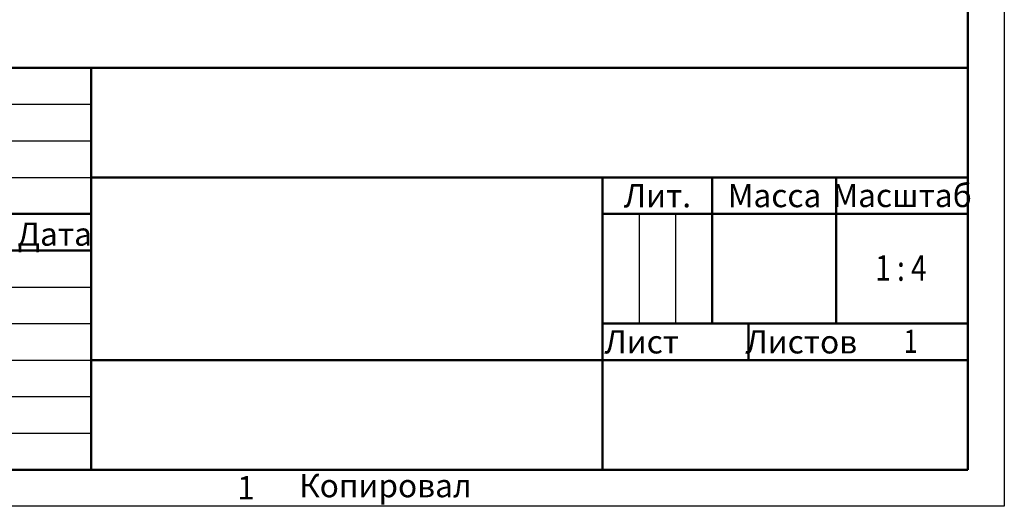
# Model space of a CAD drawing. Units: millimetres. Extents: x 0 to 1680, y 0 to 1188.
# Drawn here: x 1141 to 1680, y 0 to 266 of the extents above; entities that cross this region are included whole.
import ezdxf
from ezdxf.enums import TextEntityAlignment as Align

# ---------------------------------------------------------------- set-up
doc = ezdxf.new("R2010")
doc.units = ezdxf.units.MM
doc.header["$LTSCALE"] = 4
doc.layers.add('Заголовок (ГОСТ)', color=7, linetype='Continuous', lineweight=50)
doc.layers.add('Кромка (ГОСТ)', color=7, linetype='Continuous', lineweight=50)
doc.styles.add('Альтернативный текст (ГОСТ)', font='txt', dxfattribs={"width": 0.8})
doc.styles.add('Стиль текста110', font='GOST Common Italic.ttf', dxfattribs={"width": 0.8})
doc.styles.add('Стиль текста112', font='GOST Common Italic.ttf', dxfattribs={"width": 0.8})
doc.styles.add('Стиль текста120', font='GOST Common Italic.ttf', dxfattribs={"width": 0.9})
doc.styles.add('Стиль текста137', font='GOST Common Italic.ttf', dxfattribs={"width": 0.7})
doc.styles.add('Стиль текста139', font='GOST Common Italic.ttf', dxfattribs={"width": 0.7})
doc.styles.add('Стиль текста70', font='GOST Common Italic.ttf')
doc.styles.add('Стиль текста81', font='GOST Common Italic.ttf', dxfattribs={"width": 0.8})
doc.styles.add('Стиль текста87', font='GOST Common Italic.ttf')

# ---------------------------------------------------------------- blocks, each defined once
blk = doc.blocks.new('Рамки ГОСТ - Рамка')
at = {"layer": 'Кромка (ГОСТ)', "lineweight": 25}
for p, q in [((420, 297), (420, 0)), ((420, 0), (0, 0))]:
    blk.add_line(p, q, dxfattribs=at)
at = {"layer": 'Кромка (ГОСТ)'}
for p, q in [((415, 5), (415, 292)), ((20, 5), (415, 5))]:
    blk.add_line(p, q, dxfattribs=at)
at = {"layer": 'Кромка (ГОСТ)', "insert": (315, 4.14), "char_height": 3.17, "width": 6.6287, "attachment_point": 1, "style": 'Альтернативный текст (ГОСТ)'}
blk.add_mtext('\\fGOST Common|b0|i1;\\H3.1700;1', dxfattribs=at)
blk = doc.blocks.new('Основные надписи ГОСТ - Форма 1')
at = {"layer": 'Заголовок (ГОСТ)'}
for p, q in [((0, 55), (185, 55)), ((65, 55), (65, 0)), ((185, 0), (185, 55)), ((65, 40), (185, 40)), ((135, 40), (135, 0)), ((150, 40), (150, 20)), ((167, 40), (167, 20)), ((0, 35), (65, 35)), ((135, 35), (185, 35)), ((0, 30), (65, 30)), ((135, 20), (185, 20)), ((155, 20), (155, 15)), ((65, 15), (185, 15)), ((185, 0), (0, 0))]:
    blk.add_line(p, q, dxfattribs=at)
at = {"layer": 'Заголовок (ГОСТ)', "linetype": 'Continuous', "lineweight": 25}
for p, q in [((0, 50), (65, 50)), ((0, 45), (65, 45)), ((0, 40), (65, 40)), ((140, 35), (140, 20)), ((145, 35), (145, 20)), ((0, 25), (65, 25)), ((0, 20), (65, 20)), ((0, 15), (65, 15)), ((0, 10), (65, 10)), ((0, 5), (65, 5))]:
    blk.add_line(p, q, dxfattribs=at)
at = {"layer": 'Заголовок (ГОСТ)', "char_height": 3.17, "style": 'Альтернативный текст (ГОСТ)'}
for s, insert, width, attachment_point in [('\\fGOST Common|b0|i1;\\H3.1700;Масса', (158.55, 37.51), 16.9878, 5), ('\\fGOST Common|b0|i1;\\H3.1700;Масштаб', (176.02, 37.53), 17.8316, 5), ('\\fGOST Common|b0|i1;\\H3.1700;Лит.', (142.52, 37.49), 14.9766, 5), ('\\fGOST Common|b0|i1;\\H3.1700;Дата', (60.02, 32.24), 9.9614, 5), ('\\fGOST Common|b0|i1;\\H3.1700;Лист', (140.37, 17.5), 10.5071, 5), ('\\fGOST Common|b0|i1;\\H3.1700;Листов', (162.21, 17.5), 14.3668, 5), ('\\A1;', (150.6, 17.54), 8.8313, 5), ('\\fGOST Common|b0|i1;\\H3.1700;Копировал', (93.48, -0.59), 19.7871, 1)]:
    blk.add_mtext(s, dxfattribs=dict(at, insert=insert, width=width, attachment_point=attachment_point))
at = {"layer": 'Заголовок (ГОСТ)'}
for tag, height, style, width, p in [('Изм1', 2.89, 'Стиль текста137', 0.7, (3.51, 52.52)), ('Лист1', 2.89, 'Стиль текста137', 0.7, (12.03, 52.52)), ('Докум1', 2.89, 'Стиль текста137', 0.7, (28.54, 52.48)), ('Изм2', 2.89, 'Стиль текста137', 0.7, (3.5, 47.52)), ('Лист2', 2.89, 'Стиль текста137', 0.7, (12.01, 47.5)), ('Докум2', 2.89, 'Стиль текста137', 0.7, (28.53, 47.5)), ('Изм3', 2.89, 'Стиль текста137', 0.7, (3.5, 42.5)), ('Лист3', 2.89, 'Стиль текста137', 0.7, (12.01, 42.51)), ('Докум3', 2.89, 'Стиль текста137', 0.7, (28.51, 42.48)), ('Изм4', 2.89, 'Стиль текста137', 0.7, (3.51, 37.5)), ('Лист4', 2.89, 'Стиль текста137', 0.7, (12, 37.53)), ('Докум4', 2.89, 'Стиль текста137', 0.7, (28.51, 37.52)), ('ЗАГОЛОВОК', 5, 'Стиль текста110', 0.8, (100.03, 29.98)), ('Литера', 3.5, 'Стиль текста81', 0.8, (137.52, 27.25)), ('Литера2', 3.5, 'Стиль текста81', 0.8, (142.51, 27.22)), ('Литера3', 3.5, 'Стиль текста81', 0.8, (147.52, 27.21)), ('Масса', 3.5, 'Стиль текста81', 0.8, (158.47, 27.53)), ('Тип_документа', 3.17, 'Стиль текста112', 0.8, (100.08, 17.56)), ('Материал_Класс', 3.5, 'Стиль текста120', 0.9, (99.98, 7.54))]:
    blk.add_attdef(tag, text='', height=height, dxfattribs=dict(at, style=style, width=width)).set_placement(p, align=Align.MIDDLE_CENTER)
for tag, height, style, width, p in [('Подп1', 2.89, 'Стиль текста137', 0.7, (40.01, 52.51)), ('Дата1', 2, 'Стиль текста139', 0.7, (55.01, 52.51)), ('Подп2', 2.89, 'Стиль текста137', 0.7, (40.01, 47.5)), ('Дата2', 2, 'Стиль текста139', 0.7, (55.01, 47.49)), ('Подп3', 2.89, 'Стиль текста137', 0.7, (40.01, 42.51)), ('Дата3', 2, 'Стиль текста139', 0.7, (55.02, 42.52)), ('Подп4', 2.89, 'Стиль текста137', 0.7, (40.01, 37.51)), ('Дата4', 2, 'Стиль текста139', 0.7, (55.02, 37.51)), ('АВТОР', 3.17, 'Стиль текста112', 0.8, (17.41, 27.49)), ('Разработал_Подп.', 2.89, 'Стиль текста137', 0.7, (40.05, 27.51)), ('ДАТА_СОЗДАНИЯ', 2, 'Стиль текста139', 0.7, (55.01, 27.51)), ('ПРОВЕРИЛ', 3.17, 'Стиль текста112', 0.8, (17.41, 22.53)), ('Проверил_Подп.', 2.89, 'Стиль текста137', 0.7, (40.05, 22.52)), ('ДАТА_ПРОВЕРКИ', 2, 'Стиль текста139', 0.7, (55.02, 22.51)), ('ТЕХНОЛОГ', 3.17, 'Стиль текста112', 0.8, (17.33, 17.54)), ('Технолог_Подп.', 2.89, 'Стиль текста137', 0.7, (40.05, 17.51)), ('Технолог_Дата', 2, 'Стиль текста139', 0.7, (55.01, 17.5)), ('НАЧ._ОТДЕЛА', 3.17, 'Стиль текста112', 0.8, (17.46, 12.45)), ('Руководитель_Подп.', 2.89, 'Стиль текста137', 0.7, (40.01, 12.5)), ('Руководитель_Дата', 2, 'Стиль текста139', 0.7, (55.01, 12.51)), ('НОРМОКОНТРОЛЬ', 3.17, 'Стиль текста112', 0.8, (17.37, 7.48)), ('Нормоконтроль_Подп.', 2.89, 'Стиль текста137', 0.7, (40.05, 7.52)), ('ДАТА_НОРМОКОНТРОЛЯ', 2, 'Стиль текста139', 0.7, (55.02, 7.51)), ('УТВЕРДИЛ', 3.17, 'Стиль текста112', 0.8, (17.4, 2.51)), ('Утвердил_Подп.', 2.89, 'Стиль текста137', 0.7, (40.05, 2.51)), ('ДАТА_УТВЕРЖДЕНИЯ', 2, 'Стиль текста139', 0.7, (55.01, 2.5))]:
    blk.add_attdef(tag, text='', height=height, dxfattribs=dict(at, style=style, width=width)).set_placement(p, align=Align.MIDDLE_LEFT)
for tag, height, style, p in [('ОБОЗНАЧЕНИЕ', 5, 'Стиль текста87', (125.33, 47.56)), ('ОРГАНИЗАЦИЯ', 3.5, 'Стиль текста70', (160.02, 7.6))]:
    blk.add_attdef(tag, text='', height=height, dxfattribs=dict(at, style=style)).set_placement(p, align=Align.MIDDLE_CENTER)
at = {"layer": 'Заголовок (ГОСТ)', "width": 0.8}
for tag, p, height, style in [('Масштаб_001', (172.34, 25.85), 3.5, 'Стиль текста81'), ('Листов_001', (176.23, 15.99), 3.17, 'Стиль текста112'), ('Должность_руководителя_001', (0.22, 10.93), 3.17, 'Стиль текста112')]:
    blk.add_attdef(tag, p, '', height=height, dxfattribs=dict(at, style=style))
at = {"layer": 'Заголовок (ГОСТ)', "style": 'Стиль текста120', "width": 0.9}
for tag, p in [('Материал_Наим.', (133.71, 9.75)), ('Материал_ГОСТ', (134.04, 4.06))]:
    blk.add_attdef(tag, text='', height=3.5, dxfattribs=at).set_placement(p, align=Align.MIDDLE_RIGHT)

msp = doc.modelspace()

# ---------------------------------------------------------------- block references
at = {"xscale": 4, "yscale": 4, "zscale": 4}
msp.add_blockref('Рамки ГОСТ - Рамка', (0, 0), dxfattribs=at)
ref = msp.add_blockref('Основные надписи ГОСТ - Форма 1', (920, 20), dxfattribs=dict(xscale=4, yscale=4, zscale=4))
ref.add_attrib('Масштаб_001', '1 : 4', (1609.38, 123.418), dxfattribs={"layer": 'Заголовок (ГОСТ)', "height": 14, "style": 'Стиль текста81', "width": 0.8})
ref.add_attrib('Листов_001', '1', (1624.914, 83.976), dxfattribs={"layer": 'Заголовок (ГОСТ)', "height": 12.68, "style": 'Стиль текста112', "width": 0.8})

doc.saveas('drawing.dxf')
